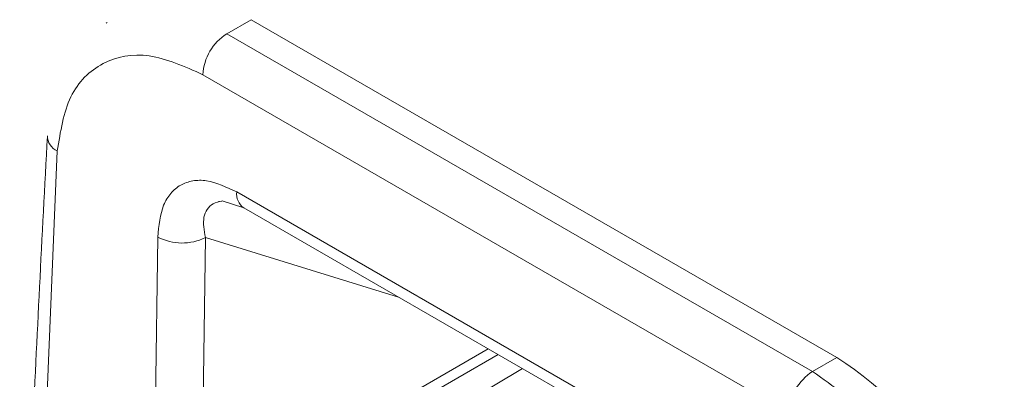
# Model space of a CAD drawing. Extents: x 1076.5 to 1095.9, y 116.9 to 132.4.
# Drawn here: x 1088.4 to 1088.5, y 127.8 to 127.8 of the extents above; entities that cross this region are included whole.
import ezdxf

# ---------------------------------------------------------------- set-up
doc = ezdxf.new("R2010")
doc.units = 0
doc.header["$MEASUREMENT"] = 0
doc.layers.get('0').update_dxf_attribs({"linetype": 'CONTINUOUS'})

msp = doc.modelspace()

# ---------------------------------------------------------------- linework, layer by layer
at = {"color": 7, "linetype": 'Continuous', "lineweight": 15}
for p, q in [((1088.408512625798, 127.7874218607253), (1088.408428829899, 127.7873734863821)), ((1088.408512625798, 127.7874218607253), (1088.408428829899, 127.7873734863821)), ((1088.41896678652, 127.7876329105558), (1088.417199605667, 127.7866127387643)), ((1088.41896678652, 127.7876329105558), (1088.461532770091, 127.7630600912876)), ((1088.417199605667, 127.7866127387643), (1088.459765589238, 127.7620399194962)), ((1088.415459803673, 127.7836308096605), (1088.458025787243, 127.7590579903923)), ((1088.404876215621, 127.7780812211677), (1088.402877092281, 127.7296557495544)), ((1088.404876215621, 127.7780812211677), (1088.402877092281, 127.7296557495544)), ((1088.417924886142, 127.7751031261382), (1088.455370738017, 127.7534860959822)), ((1088.416797841664, 127.7744396704401), (1088.416602300613, 127.7744079134691)), ((1088.416797841664, 127.7744396704401), (1088.416602300613, 127.7744079134691)), ((1088.416853843874, 127.7744476885777), (1088.418434817378, 127.7739447196769)), ((1088.416853843874, 127.7744476885777), (1088.418434817378, 127.7739447196769)), ((1088.418434298839, 127.773944899343), (1088.45588009886, 127.7523278991217)), ((1088.418434298839, 127.773944899343), (1088.455880072933, 127.752327914089)), ((1088.411537782223, 127.7246560396725), (1088.412180096461, 127.7718212362327)), ((1088.41564440355, 127.771780729556), (1088.41501588245, 127.7256438332353)), ((1088.43619804433, 127.763689915688), (1088.420881232444, 127.7548477083982)), ((1088.43619804433, 127.763689915688), (1088.420881232444, 127.7548477083982)), ((1088.459765589238, 127.7620399194962), (1088.461532770091, 127.7630600912876))]:
    msp.add_line(p, q, dxfattribs=at)
at = {"color": 8, "linetype": 'Continuous', "lineweight": 15}
for p, q in [((1088.429680942688, 127.7674522816455), (1088.41564440355, 127.771780729556)), ((1088.422115614492, 127.7547282750863), (1088.43691886537, 127.7632740099166)), ((1088.425193973017, 127.7542323781997), (1088.43868734257, 127.7622530897597)), ((1088.425193973017, 127.7542323781997), (1088.43868734257, 127.7622530897597))]:
    msp.add_line(p, q, dxfattribs=at)
at = {"color": 7, "linetype": 'Continuous', "lineweight": 15}
for centre, radius, start, end in [((1088.419244023809, 127.783421419149), 0.003790008763078478, 122.6443729785159, 176.8329085798071), ((1088.41395229582, 127.7752258749735), 0.003838262044365888, 242.5018986007296, 296.1582918525822), ((1088.447128628874, 127.740644167389), 0.02664494189224699, 4.305734561271113, 57.2757995418085), ((1088.461810007379, 127.7588485998809), 0.003790008763081568, 122.6443729785797, 176.8329085798095)]:
    msp.add_arc(centre, radius, start, end, dxfattribs=at)
at = {"color": 8, "linetype": 'Continuous', "lineweight": 15}
for centre, radius, start, end in [((1088.405414303009, 127.7792157463313), 0.001255661333312296, 181.089764194729, 244.6257523779584), ((1088.419108332616, 127.7749324923353), 0.001195684511691496, 171.7954202253403, 235.6864017403566)]:
    msp.add_arc(centre, radius, start, end, dxfattribs=at)
at = {"color": 7, "linetype": 'Continuous', "lineweight": 15}
for points, knots in [([(1088.415459803673, 127.7836308096605), (1088.414131084101, 127.7842252574272), (1088.411473643944, 127.7854141534131), (1088.408055574904, 127.7847174217465), (1088.405569149116, 127.7823177548799), (1088.405107195248, 127.7794934100501), (1088.404876215621, 127.7780812211677)], [0, 0, 0, 0, 0.2500001454220502, 0.5000004811548305, 0.7499973252869814, 1, 1, 1, 1]), ([(1088.415459803673, 127.7836308096605), (1088.414131084101, 127.7842252574272), (1088.411473643944, 127.7854141534131), (1088.408055574904, 127.7847174217465), (1088.405569149116, 127.7823177548799), (1088.405107195248, 127.7794934100501), (1088.404876215621, 127.7780812211677)], [0, 0, 0, 0, 0.2500001454220502, 0.5000004811548305, 0.7499973252869814, 1, 1, 1, 1]), ([(1088.404157883568, 127.7791712400769), (1088.403773909017, 127.7718630939524), (1088.402925309165, 127.7557117847297), (1088.402423635922, 127.7393468781867), (1088.402148959842, 127.7303867663065)], [0, 0, 0, 0, 0.4524801069503631, 1, 1, 1, 1]), ([(1088.404157883568, 127.7791712400769), (1088.403773909017, 127.7718630939524), (1088.402925309165, 127.7557117847297), (1088.402423635922, 127.7393468781867), (1088.402148959842, 127.7303867663065)], [0, 0, 0, 0, 0.4524801069503631, 1, 1, 1, 1]), ([(1088.412180096461, 127.7718212362327), (1088.412262148245, 127.7726490951099), (1088.41238539606, 127.7738926000372), (1088.41310231085, 127.7750390070426), (1088.413817576163, 127.7756522981564), (1088.414709004181, 127.7759514109044), (1088.416054503906, 127.7759797352786), (1088.417177355258, 127.7754534782709), (1088.417924886142, 127.7751031261382)], [0, 0, 0, 0, 0.2495093892545269, 0.3747814555058152, 0.4999785987123969, 0.6251679353878375, 0.750458024571609, 1, 1, 1, 1]), ([(1088.412180096461, 127.7718212362327), (1088.412262148245, 127.7726490951099), (1088.41238539606, 127.7738926000372), (1088.41310231085, 127.7750390070426), (1088.413817576163, 127.7756522981564), (1088.414709004181, 127.7759514109044), (1088.416054503906, 127.7759797352786), (1088.417177355258, 127.7754534782709), (1088.417924886142, 127.7751031261382)], [0, 0, 0, 0, 0.2495093892545269, 0.3747814555058152, 0.4999785987123969, 0.6251679353878375, 0.750458024571609, 1, 1, 1, 1]), ([(1088.471774796515, 127.7415341759032), (1088.471549913382, 127.7434632117503), (1088.47110014746, 127.7473212804941), (1088.468288848176, 127.7534466018275), (1088.464359928838, 127.7588038139089), (1088.46127097197, 127.7609795761402), (1088.459765589238, 127.7620399194962)], [0, 0, 0, 0, 0.2499993205871369, 0.4999982587816675, 0.7563274531332324, 1, 1, 1, 1]), ([(1088.471774796515, 127.7415341759032), (1088.471549913382, 127.7434632117503), (1088.47110014746, 127.7473212804941), (1088.468288848176, 127.7534466018275), (1088.464359928838, 127.7588038139089), (1088.46127097197, 127.7609795761402), (1088.459765589238, 127.7620399194962)], [0, 0, 0, 0, 0.2499993205871369, 0.4999982587816675, 0.7563274531332324, 1, 1, 1, 1])]:
    msp.add_open_spline(points, degree=3, knots=knots, dxfattribs=at)
at = {"color": 8, "linetype": 'Continuous', "lineweight": 15}
msp.add_open_spline([(1088.416842436016, 127.7744423005021), (1088.416620295956, 127.7743863734842), (1088.416168976943, 127.7742727473038), (1088.415736834294, 127.773851145168), (1088.41541448726, 127.7730775353505), (1088.415551499661, 127.7723047389741), (1088.41564440355, 127.771780729556)], degree=3, knots=[0, 0, 0, 0, 0.1883102909809551, 0.382587520411817, 0.5813516159938704, 1, 1, 1, 1], dxfattribs=at)
msp.add_open_spline([(1088.416842436016, 127.7744423005021), (1088.416620295956, 127.7743863734842), (1088.416168976943, 127.7742727473038), (1088.415736834294, 127.773851145168), (1088.41541448726, 127.7730775353505), (1088.415551499661, 127.7723047389741), (1088.41564440355, 127.771780729556)], degree=3, knots=[0, 0, 0, 0, 0.1883102909809551, 0.382587520411817, 0.5813516159938704, 1, 1, 1, 1], dxfattribs=at)

doc.saveas('drawing.dxf')
